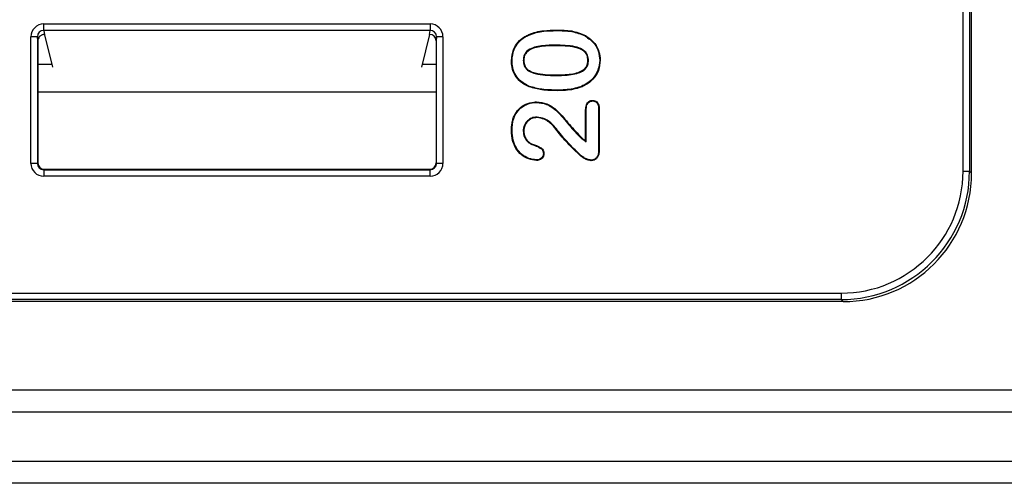
# Model space of a CAD drawing. Units: millimetres. Extents: x 154428 to 171780, y -11250 to 4700.
# Drawn here: x 163956 to 163994, y -8678 to -8660 of the extents above; entities that cross this region are included whole.
import ezdxf

# ---------------------------------------------------------------- set-up
doc = ezdxf.new("R2010")
doc.units = ezdxf.units.MM
doc.header["$LTSCALE"] = 2.5
doc.layers.add('152485', color=7, linetype='Continuous')

# ---------------------------------------------------------------- blocks, each defined once
blk = doc.blocks.new('1081620-M_003_Front_view')
for p, q in [((-68.731, 282.681), (-68.731, 302.519)), ((-68.481, 302.519), (-68.481, 282.681)), ((-68.4, 282.6), (-68.4, 302.6)), ((-104.52, 288.419), (-89.48, 288.419)), ((-104.52, 288.169), (-104.52, 288.419)), ((-89.48, 288.419), (-89.48, 288.169)), ((-105.02, 282.987), (-105.02, 287.918)), ((-104.77, 287.918), (-105.02, 287.918)), ((-104.77, 287.918), (-104.77, 282.987)), ((-104.75, 287.76), (-104.77, 287.918)), ((-89.48, 288.169), (-104.52, 288.169)), ((-104.52, 288.169), (-104.499, 287.999)), ((-104.497, 287.997), (-104.182, 286.737)), ((-89.5, 288.011), (-89.818, 286.737)), ((-89.5, 288.011), (-89.48, 288.169)), ((-89.5, 288.011), (-89.5, 288.011)), ((-89.23, 287.918), (-89.25, 287.76)), ((-88.98, 287.918), (-89.23, 287.918)), ((-89.23, 282.987), (-89.23, 287.918)), ((-88.98, 287.918), (-88.98, 282.987)), ((-84.566, 288.159), (-84.566, 288.181)), ((-104.75, 287.76), (-104.75, 283.007)), ((-89.25, 287.76), (-89.25, 283.007)), ((-84.612, 287.591), (-84.612, 287.569)), ((-104.75, 286.85), (-104.21, 286.85)), ((-89.79, 286.85), (-89.25, 286.85)), ((-85.853, 286.994), (-85.831, 286.994)), ((-83.316, 286.999), (-83.338, 286.999)), ((-84.593, 286.409), (-84.593, 286.431)), ((-89.25, 285.756), (-104.75, 285.756)), ((-84.527, 285.841), (-84.527, 285.819)), ((-83.425, 283.865), (-83.425, 285.07)), ((-83.403, 283.824), (-83.403, 285.069)), ((-82.922, 285.145), (-82.922, 283.459)), ((-82.9, 285.145), (-82.9, 283.458)), ((-85.318, 284.791), (-85.318, 284.769)), ((-85.853, 284.243), (-85.831, 284.243)), ((-84.471, 284.209), (-84.489, 284.197)), ((-85.575, 283.748), (-85.564, 283.767)), ((-83.59, 283.962), (-83.576, 283.979)), ((-83.403, 283.824), (-83.425, 283.865)), ((-104.77, 282.987), (-105.02, 282.987)), ((-104.77, 282.987), (-104.75, 283.007)), ((-89.25, 283.007), (-89.23, 282.987)), ((-88.98, 282.987), (-89.23, 282.987)), ((-104.5, 282.757), (-104.52, 282.737)), ((-104.52, 282.737), (-104.52, 282.487)), ((-104.52, 282.737), (-89.48, 282.737)), ((-104.5, 282.757), (-89.5, 282.757)), ((-89.48, 282.737), (-89.5, 282.757)), ((-89.48, 282.487), (-89.48, 282.737)), ((-68.731, 282.681), (-68.481, 282.681)), ((-68.481, 282.681), (-68.4, 282.6)), ((-89.48, 282.487), (-104.52, 282.487)), ((-130.939, 277.931), (-73.481, 277.931)), ((-73.481, 277.931), (-73.481, 277.681)), ((-73.481, 277.681), (-130.939, 277.681)), ((-73.4, 277.6), (-127.768, 277.6)), ((-73.4, 277.6), (-73.481, 277.681)), ((-126.5, 274.16), (-19.292, 274.16)), ((-19.292, 273.294), (-126.5, 273.294)), ((-126.5, 271.389), (-17.387, 271.389)), ((-17.387, 270.523), (-126.5, 270.523))]:
    blk.add_line(p, q)
at = {"flags": 128}
for points in [[(-85.633, 287.986), (-85.635, 287.992), (-85.638, 287.998), (-85.642, 288.006)], [(-83.446, 287.952), (-83.443, 287.958), (-83.44, 287.964), (-83.435, 287.971)], [(-86.291, 286.984), (-86.297, 286.984), (-86.304, 286.984), (-86.313, 286.984)], [(-82.878, 287.006), (-82.872, 287.006), (-82.865, 287.006), (-82.856, 287.006)], [(-85.613, 285.986), (-85.616, 285.98), (-85.618, 285.974), (-85.621, 285.966)], [(-83.621, 285.972), (-83.618, 285.966), (-83.616, 285.96), (-83.613, 285.952)], [(-85.337, 285.359), (-85.337, 285.366), (-85.337, 285.372), (-85.337, 285.381)], [(-83.16, 285.417), (-83.16, 285.425), (-83.16, 285.432), (-83.16, 285.439)], [(-86.179, 284.847), (-86.185, 284.85), (-86.191, 284.853), (-86.199, 284.856)], [(-83.403, 285.069), (-83.412, 285.069), (-83.418, 285.069), (-83.425, 285.07)], [(-82.922, 285.145), (-82.913, 285.145), (-82.907, 285.145), (-82.9, 285.145)], [(-86.291, 284.257), (-86.297, 284.257), (-86.304, 284.257), (-86.313, 284.257)], [(-85.072, 283.368), (-85.064, 283.368), (-85.057, 283.368), (-85.051, 283.368)], [(-83.624, 283.306), (-83.629, 283.301), (-83.633, 283.297), (-83.639, 283.29)], [(-82.922, 283.459), (-82.911, 283.459), (-82.9, 283.458)], [(-85.338, 283.123), (-85.338, 283.114), (-85.338, 283.101)], [(-83.213, 283.113), (-83.213, 283.102), (-83.213, 283.091)]]:
    blk.add_lwpolyline(points, dxfattribs=at)
for centre, major_axis, ratio, start_param, end_param in [((-104.52, 287.917), (-0.062, 0.497), 0.997526, 6.159331, 7.729519), ((-89.48, 287.917), (0.062, 0.497), 0.997526, 4.836852, 6.407039), ((-104.52, 287.917), (-0.031, 0.25), 0.992621, 6.159331, 7.729519), ((-104.5, 287.76), (-0.031, 0.249), 0.997526, 0.780118, 1.446334), ((-104.697, 287.997), (0.2, 0), 0.069927, 0.017453, 0.145412), ((-89.5, 287.76), (0.031, 0.249), 0.997526, 4.836852, 6.407039), ((-89.48, 287.917), (0.031, 0.25), 0.992621, 4.836852, 6.407039), ((-104.52, 282.987), (-0.354, -0.354), 0.999924, 5.497825, 7.068545), ((-104.52, 282.987), (0.177, 0.177), 0.999772, 2.356233, 3.926953), ((-104.5, 283.007), (-0.177, -0.177), 0.999924, 5.497825, 7.068545), ((-89.5, 283.007), (0.177, -0.177), 0.999924, 5.497825, 7.068545), ((-89.48, 282.987), (0.354, -0.354), 0.999924, 5.497825, 7.068545), ((-89.48, 282.987), (0.177, -0.177), 0.999772, 5.497825, 7.068545), ((-73.481, 282.681), (3.359, -3.359), 0.999924, 5.497825, 7.068545), ((-73.481, 282.681), (3.536, -3.536), 0.999931, 5.497825, 7.068545), ((-73.4, 282.6), (3.536, -3.536), 0.999924, 5.497825, 7.068545)]:
    blk.add_ellipse(centre, major_axis=major_axis, ratio=ratio, start_param=start_param, end_param=end_param)
for points, knots in [([(-104.499, 287.999), (-104.504, 288), (-104.514, 288.003), (-104.555, 288.002), (-104.604, 287.989), (-104.653, 287.961), (-104.682, 287.934), (-104.695, 287.917), (-104.697, 287.915)], [0, 0, 0, 0, 0.211155, 0.422754, 0.620945, 0.795989, 0.973491, 1, 1, 1, 1]), ([(-86.313, 286.984), (-86.299, 287.136), (-86.274, 287.401), (-86.065, 287.723), (-85.845, 287.903), (-85.694, 287.979), (-85.642, 288.006)], [0, 0, 0, 0, 0.349837, 0.607959, 0.86511, 1, 1, 1, 1]), ([(-86.291, 286.984), (-86.277, 287.133), (-86.253, 287.393), (-86.049, 287.708), (-85.833, 287.884), (-85.684, 287.96), (-85.633, 287.986)], [0, 0, 0, 0, 0.349262, 0.606769, 0.863288, 1, 1, 1, 1]), ([(-85.642, 288.006), (-85.547, 288.041), (-85.359, 288.112), (-84.995, 288.17), (-84.73, 288.177), (-84.566, 288.181)], [0, 0, 0, 0, 0.275334, 0.550427, 1, 1, 1, 1]), ([(-85.633, 287.986), (-85.538, 288.021), (-85.35, 288.092), (-84.99, 288.148), (-84.728, 288.155), (-84.566, 288.159)], [0, 0, 0, 0, 0.27709, 0.553914, 1, 1, 1, 1]), ([(-84.566, 288.181), (-84.466, 288.18), (-84.265, 288.176), (-83.877, 288.148), (-83.609, 288.041), (-83.435, 287.971)], [0, 0, 0, 0, 0.259766, 0.519715, 1, 1, 1, 1]), ([(-84.566, 288.159), (-84.466, 288.158), (-84.265, 288.154), (-83.881, 288.126), (-83.616, 288.02), (-83.446, 287.952)], [0, 0, 0, 0, 0.262285, 0.524756, 1, 1, 1, 1]), ([(-83.446, 287.952), (-83.315, 287.858), (-83.089, 287.696), (-82.906, 287.342), (-82.887, 287.117), (-82.878, 287.006)], [0, 0, 0, 0, 0.415011, 0.713053, 1, 1, 1, 1]), ([(-83.435, 287.971), (-83.301, 287.875), (-83.07, 287.709), (-82.884, 287.347), (-82.865, 287.118), (-82.856, 287.006)], [0, 0, 0, 0, 0.416452, 0.715081, 1, 1, 1, 1]), ([(-84.612, 287.591), (-84.814, 287.587), (-85.105, 287.582), (-85.478, 287.501), (-85.688, 287.395), (-85.806, 287.244), (-85.849, 287.115), (-85.852, 287.03), (-85.853, 286.994)], [0, 0, 0, 0, 0.3912822, 0.5647073, 0.7403211, 0.8351033, 0.929663, 1, 1, 1, 1]), ([(-84.612, 287.569), (-84.814, 287.565), (-85.1, 287.56), (-85.462, 287.482), (-85.661, 287.386), (-85.779, 287.248), (-85.826, 287.12), (-85.829, 287.034), (-85.831, 286.994)], [0, 0, 0, 0, 0.400165, 0.566928, 0.73553, 0.828282, 0.920973, 1, 1, 1, 1]), ([(-83.316, 286.999), (-83.321, 287.066), (-83.33, 287.181), (-83.424, 287.33), (-83.587, 287.454), (-83.86, 287.546), (-84.218, 287.585), (-84.48, 287.589), (-84.612, 287.591)], [0, 0, 0, 0, 0.1262228, 0.2146432, 0.3221482, 0.5063169, 0.7512538, 1, 1, 1, 1]), ([(-83.338, 286.999), (-83.343, 287.063), (-83.351, 287.173), (-83.44, 287.315), (-83.596, 287.434), (-83.864, 287.525), (-84.219, 287.563), (-84.48, 287.567), (-84.612, 287.569)], [0, 0, 0, 0, 0.123019, 0.208735, 0.313616, 0.495605, 0.745798, 1, 1, 1, 1]), ([(-85.621, 285.966), (-85.761, 286.038), (-86.002, 286.161), (-86.224, 286.48), (-86.305, 286.754), (-86.31, 286.925), (-86.313, 286.984)], [0, 0, 0, 0, 0.355173, 0.610141, 0.864805, 1, 1, 1, 1]), ([(-85.613, 285.986), (-85.75, 286.056), (-85.985, 286.177), (-86.202, 286.486), (-86.282, 286.755), (-86.288, 286.923), (-86.291, 286.984)], [0, 0, 0, 0, 0.354045, 0.606401, 0.858501, 1, 1, 1, 1]), ([(-85.853, 286.994), (-85.847, 286.922), (-85.836, 286.802), (-85.741, 286.661), (-85.596, 286.55), (-85.341, 286.465), (-84.993, 286.415), (-84.727, 286.411), (-84.593, 286.409)], [0, 0, 0, 0, 0.137293, 0.228859, 0.320049, 0.48616, 0.740665, 1, 1, 1, 1]), ([(-85.831, 286.994), (-85.825, 286.925), (-85.815, 286.811), (-85.725, 286.677), (-85.588, 286.571), (-85.34, 286.487), (-84.994, 286.438), (-84.728, 286.433), (-84.593, 286.431)], [0, 0, 0, 0, 0.1336568, 0.222434, 0.3108155, 0.4731101, 0.7339766, 1, 1, 1, 1]), ([(-84.593, 286.409), (-84.392, 286.413), (-84.09, 286.419), (-83.72, 286.493), (-83.515, 286.591), (-83.388, 286.715), (-83.324, 286.853), (-83.318, 286.951), (-83.316, 286.999)], [0, 0, 0, 0, 0.384674, 0.576361, 0.717207, 0.813312, 0.909922, 1, 1, 1, 1]), ([(-84.593, 286.431), (-84.392, 286.435), (-84.096, 286.441), (-83.732, 286.514), (-83.532, 286.606), (-83.408, 286.725), (-83.346, 286.857), (-83.34, 286.952), (-83.338, 286.999)], [0, 0, 0, 0, 0.3933, 0.577606, 0.722514, 0.815536, 0.909053, 1, 1, 1, 1]), ([(-82.878, 287.006), (-82.891, 286.873), (-82.918, 286.608), (-83.136, 286.278), (-83.388, 286.076), (-83.559, 286), (-83.621, 285.972)], [0, 0, 0, 0, 0.292907, 0.586141, 0.848849, 1, 1, 1, 1]), ([(-82.856, 287.006), (-82.87, 286.87), (-82.897, 286.599), (-83.12, 286.263), (-83.377, 286.057), (-83.55, 285.98), (-83.613, 285.952)], [0, 0, 0, 0, 0.293822, 0.586973, 0.850171, 1, 1, 1, 1]), ([(-84.527, 285.841), (-84.627, 285.842), (-84.828, 285.846), (-85.195, 285.871), (-85.453, 285.942), (-85.613, 285.986)], [0, 0, 0, 0, 0.273724, 0.547567, 1, 1, 1, 1]), ([(-84.527, 285.819), (-84.627, 285.82), (-84.828, 285.824), (-85.198, 285.849), (-85.458, 285.921), (-85.621, 285.966)], [0, 0, 0, 0, 0.271704, 0.543523, 1, 1, 1, 1]), ([(-83.621, 285.972), (-83.717, 285.943), (-83.912, 285.884), (-84.218, 285.847), (-84.424, 285.843), (-84.527, 285.841)], [0, 0, 0, 0, 0.32807, 0.662377, 1, 1, 1, 1]), ([(-83.613, 285.952), (-83.709, 285.923), (-83.905, 285.863), (-84.214, 285.826), (-84.422, 285.821), (-84.527, 285.819)], [0, 0, 0, 0, 0.325242, 0.660926, 1, 1, 1, 1]), ([(-86.199, 284.856), (-86.146, 284.944), (-86.035, 285.125), (-85.762, 285.304), (-85.516, 285.375), (-85.373, 285.38), (-85.337, 285.381)], [0, 0, 0, 0, 0.287174, 0.595714, 0.897613, 1, 1, 1, 1]), ([(-86.179, 284.847), (-86.125, 284.934), (-86.015, 285.113), (-85.745, 285.287), (-85.507, 285.354), (-85.37, 285.358), (-85.337, 285.359)], [0, 0, 0, 0, 0.294291, 0.602328, 0.904512, 1, 1, 1, 1]), ([(-85.337, 285.381), (-85.201, 285.366), (-84.901, 285.331), (-84.451, 285.004), (-84.071, 284.491), (-83.741, 284.149), (-83.576, 283.979)], [0, 0, 0, 0, 0.17456, 0.385815, 0.693355, 1, 1, 1, 1]), ([(-85.337, 285.359), (-85.204, 285.344), (-84.91, 285.311), (-84.464, 284.986), (-84.087, 284.475), (-83.756, 284.133), (-83.59, 283.962)], [0, 0, 0, 0, 0.171622, 0.380594, 0.69076, 1, 1, 1, 1]), ([(-83.425, 285.07), (-83.422, 285.135), (-83.417, 285.23), (-83.362, 285.342), (-83.299, 285.404), (-83.227, 285.435), (-83.18, 285.438), (-83.16, 285.439)], [0, 0, 0, 0, 0.381097, 0.551472, 0.722728, 0.886522, 1, 1, 1, 1]), ([(-83.403, 285.069), (-83.4, 285.135), (-83.395, 285.227), (-83.341, 285.333), (-83.284, 285.387), (-83.219, 285.414), (-83.177, 285.416), (-83.16, 285.417)], [0, 0, 0, 0, 0.408713, 0.571352, 0.734777, 0.893407, 1, 1, 1, 1]), ([(-83.16, 285.439), (-83.128, 285.436), (-83.066, 285.43), (-82.987, 285.384), (-82.929, 285.314), (-82.904, 285.229), (-82.901, 285.172), (-82.9, 285.145)], [0, 0, 0, 0, 0.221059, 0.413636, 0.607409, 0.821575, 1, 1, 1, 1]), ([(-83.16, 285.417), (-83.128, 285.413), (-83.069, 285.407), (-82.995, 285.361), (-82.945, 285.295), (-82.925, 285.218), (-82.923, 285.166), (-82.922, 285.145)], [0, 0, 0, 0, 0.240004, 0.429859, 0.62126, 0.842359, 1, 1, 1, 1]), ([(-86.313, 284.257), (-86.309, 284.357), (-86.303, 284.51), (-86.259, 284.711), (-86.219, 284.807), (-86.199, 284.856)], [0, 0, 0, 0, 0.490458, 0.743107, 1, 1, 1, 1]), ([(-86.291, 284.257), (-86.287, 284.356), (-86.281, 284.506), (-86.238, 284.704), (-86.199, 284.799), (-86.179, 284.847)], [0, 0, 0, 0, 0.490484, 0.743111, 1, 1, 1, 1]), ([(-85.318, 284.791), (-85.389, 284.784), (-85.527, 284.77), (-85.695, 284.655), (-85.802, 284.505), (-85.848, 284.362), (-85.852, 284.273), (-85.853, 284.243)], [0, 0, 0, 0, 0.247619, 0.484927, 0.686216, 0.893167, 1, 1, 1, 1]), ([(-85.318, 284.769), (-85.386, 284.762), (-85.509, 284.75), (-85.662, 284.653), (-85.767, 284.524), (-85.823, 284.38), (-85.829, 284.284), (-85.831, 284.243)], [0, 0, 0, 0, 0.246314, 0.447137, 0.647716, 0.850388, 1, 1, 1, 1]), ([(-84.471, 284.209), (-84.532, 284.289), (-84.686, 284.49), (-84.966, 284.735), (-85.219, 284.775), (-85.318, 284.791)], [0, 0, 0, 0, 0.284363, 0.720556, 1, 1, 1, 1]), ([(-84.489, 284.197), (-84.549, 284.276), (-84.701, 284.474), (-84.976, 284.714), (-85.222, 284.753), (-85.318, 284.769)], [0, 0, 0, 0, 0.289979, 0.7234, 1, 1, 1, 1]), ([(-85.338, 283.101), (-85.44, 283.113), (-85.652, 283.139), (-85.936, 283.308), (-86.152, 283.561), (-86.291, 283.887), (-86.305, 284.127), (-86.313, 284.257)], [0, 0, 0, 0, 0.181468, 0.378212, 0.572899, 0.770027, 1, 1, 1, 1]), ([(-85.338, 283.123), (-85.44, 283.135), (-85.649, 283.161), (-85.927, 283.33), (-86.137, 283.579), (-86.271, 283.898), (-86.284, 284.131), (-86.291, 284.257)], [0, 0, 0, 0, 0.185377, 0.381609, 0.57523, 0.772428, 1, 1, 1, 1]), ([(-85.853, 284.243), (-85.845, 284.164), (-85.83, 284.013), (-85.71, 283.845), (-85.614, 283.776), (-85.575, 283.748)], [0, 0, 0, 0, 0.398585, 0.759826, 1, 1, 1, 1]), ([(-85.831, 284.243), (-85.824, 284.168), (-85.809, 284.023), (-85.695, 283.861), (-85.601, 283.794), (-85.564, 283.767)], [0, 0, 0, 0, 0.394659, 0.756797, 1, 1, 1, 1]), ([(-83.639, 283.29), (-83.783, 283.43), (-84.003, 283.645), (-84.287, 283.947), (-84.422, 284.113), (-84.489, 284.197)], [0, 0, 0, 0, 0.4844478, 0.7418927, 1, 1, 1, 1]), ([(-83.624, 283.306), (-83.768, 283.446), (-83.987, 283.661), (-84.271, 283.961), (-84.404, 284.127), (-84.471, 284.209)], [0, 0, 0, 0, 0.486144, 0.742744, 1, 1, 1, 1]), ([(-85.575, 283.748), (-85.502, 283.719), (-85.355, 283.66), (-85.179, 283.594), (-85.097, 283.497), (-85.076, 283.433), (-85.074, 283.389), (-85.072, 283.368)], [0, 0, 0, 0, 0.353133, 0.707453, 0.806425, 0.905276, 1, 1, 1, 1]), ([(-85.564, 283.767), (-85.464, 283.73), (-85.315, 283.674), (-85.146, 283.589), (-85.077, 283.507), (-85.054, 283.436), (-85.052, 283.389), (-85.051, 283.368)], [0, 0, 0, 0, 0.460389, 0.685582, 0.797852, 0.910032, 1, 1, 1, 1]), ([(-83.59, 283.962), (-83.578, 283.951), (-83.553, 283.931), (-83.515, 283.9), (-83.465, 283.865), (-83.427, 283.84), (-83.403, 283.824)], [0, 0, 0, 0, 0.20889, 0.417816, 0.626748, 1, 1, 1, 1]), ([(-83.576, 283.979), (-83.564, 283.968), (-83.539, 283.947), (-83.489, 283.908), (-83.45, 283.882), (-83.425, 283.865)], [0, 0, 0, 0, 0.2568362, 0.5137192, 1, 1, 1, 1]), ([(-85.072, 283.368), (-85.076, 283.333), (-85.082, 283.27), (-85.135, 283.195), (-85.199, 283.147), (-85.271, 283.126), (-85.318, 283.124), (-85.338, 283.123)], [0, 0, 0, 0, 0.259566, 0.457184, 0.654935, 0.845987, 1, 1, 1, 1]), ([(-85.051, 283.368), (-85.054, 283.333), (-85.059, 283.268), (-85.111, 283.188), (-85.179, 283.133), (-85.259, 283.105), (-85.313, 283.102), (-85.338, 283.101)], [0, 0, 0, 0, 0.238728, 0.435079, 0.631299, 0.825095, 1, 1, 1, 1]), ([(-83.213, 283.113), (-83.263, 283.123), (-83.363, 283.142), (-83.502, 283.211), (-83.583, 283.274), (-83.624, 283.306)], [0, 0, 0, 0, 0.3320755, 0.6611031, 1, 1, 1, 1]), ([(-82.922, 283.459), (-82.925, 283.41), (-82.93, 283.326), (-82.987, 283.221), (-83.059, 283.155), (-83.138, 283.118), (-83.19, 283.115), (-83.213, 283.113)], [0, 0, 0, 0, 0.289305, 0.492255, 0.695111, 0.861391, 1, 1, 1, 1]), ([(-82.9, 283.458), (-82.903, 283.407), (-82.909, 283.319), (-82.969, 283.207), (-83.047, 283.136), (-83.132, 283.097), (-83.188, 283.093), (-83.213, 283.091)], [0, 0, 0, 0, 0.28265, 0.486807, 0.69091, 0.860627, 1, 1, 1, 1]), ([(-83.213, 283.091), (-83.263, 283.1), (-83.366, 283.119), (-83.51, 283.19), (-83.596, 283.256), (-83.639, 283.29)], [0, 0, 0, 0, 0.320205, 0.654798, 1, 1, 1, 1])]:
    blk.add_open_spline(points, degree=3, knots=knots)

msp = doc.modelspace()

# ---------------------------------------------------------------- block references
at = {"layer": '152485'}
msp.add_blockref('1081620-M_003_Front_view', (164061.035, -8948.834), dxfattribs=at)

doc.saveas('drawing.dxf')
